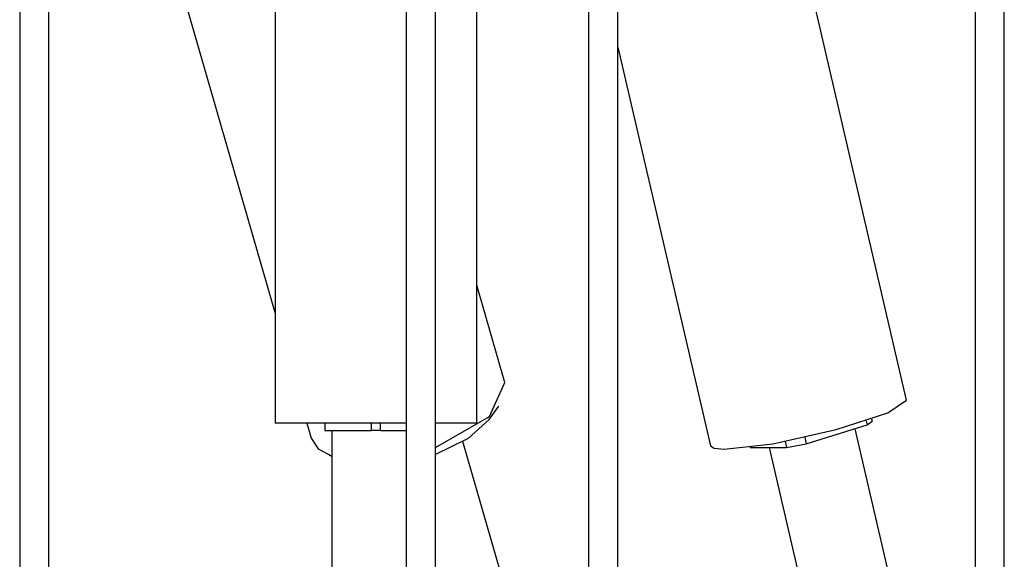
# Model space of a CAD drawing. Units: inches. Extents: x 231 to 364, y 117 to 302.
# Drawn here: x 306 to 313, y 257 to 261 of the extents above; entities that cross this region are included whole.
import ezdxf

# ---------------------------------------------------------------- set-up
doc = ezdxf.new("R2010")
doc.units = ezdxf.units.IN
doc.header["$MEASUREMENT"] = 0
doc.layers.add('Ebene 1', color=7, linetype='Continuous')

msp = doc.modelspace()

# ---------------------------------------------------------------- linework, layer by layer
at = {"layer": 'Ebene 1', "color": 179, "lineweight": 25, "true_color": 0x1a171b}
for points in [[(312.4681, 271.3643), (312.4681, 252.8698)], [(312.6683, 252.8903), (312.6683, 270.5029)], [(307.6746, 268.3099), (307.6746, 257.7868)], [(308.571, 267.7664), (308.571, 252.7839)], [(310.021, 256.7483), (310.021, 267.7664)], [(309.8212, 267.7194), (309.8212, 252.7835)], [(308.7712, 256.7483), (308.7712, 267.6693)], [(311.9992, 257.9429), (310.021, 266.4683)], [(309.0547, 257.7868), (309.0547, 264.5289)], [(309.0547, 257.7868), (309.0547, 264.5286)], [(306.1302, 263.8883), (307.6746, 258.5381)], [(306.124, 252.89), (306.124, 263.7668)], [(305.9241, 263.7191), (305.9241, 252.8704)], [(310.021, 260.3633), (310.6553, 257.631)], [(309.2473, 258.0649), (309.0547, 258.7327)], [(308.7712, 257.6201), (309.1429, 257.8328), (309.2473, 258.0649)], [(309.1408, 257.8123), (309.2056, 257.9035)], [(310.75, 257.6084), (311.0818, 257.6454), (311.5159, 257.7419), (311.8711, 257.8571), (311.9992, 257.9429)], [(308.3646, 257.7868), (307.8768, 257.7868), (307.6746, 257.7868)], [(307.8913, 257.7868), (307.9216, 257.6823)], [(308.0146, 257.7868), (308.0146, 257.7367)], [(308.3347, 257.7367), (308.3347, 257.7868)], [(308.5765, 257.7868), (308.4718, 257.7868), (308.3646, 257.7868)], [(308.3946, 257.7367), (308.3946, 257.7868)], [(309.1408, 257.8123), (308.9951, 257.6811), (308.7712, 257.571)], [(309.0547, 257.7868), (308.9796, 257.7868), (308.7712, 257.7868)], [(311.3109, 257.6447), (311.7295, 257.7743)], [(311.7226, 257.8029), (311.7295, 257.7743)], [(311.7295, 257.7743), (311.7629, 257.8003)], [(311.7594, 257.8153), (311.7629, 257.8003)], [(308.0146, 257.7367), (308.3347, 257.7367)], [(308.0628, 257.7367), (308.0628, 252.3669)], [(308.3946, 257.7367), (308.3646, 257.7367), (308.3347, 257.7367)], [(308.3946, 257.7367), (308.571, 257.7367)], [(312.4681, 254.2041), (311.6457, 257.7484)], [(307.9216, 257.6823), (307.9691, 257.6113), (308.0628, 257.5602)], [(309.8212, 254.6768), (308.96, 257.6596)], [(310.6553, 257.631), (310.6818, 257.6141), (310.75, 257.6084)], [(311.1676, 257.6613), (311.1772, 257.6191)], [(311.1772, 257.6191), (311.3109, 257.6447)], [(311.3009, 257.6892), (311.3109, 257.6447)], [(308.0429, 257.5679), (308.0628, 257.5595)], [(310.9268, 257.6218), (310.9274, 257.6191)], [(310.9274, 257.6191), (311.1772, 257.6191)], [(311.0566, 257.6191), (312.2755, 252.3669)]]:
    msp.add_lwpolyline(points, dxfattribs=at)

doc.saveas('drawing.dxf')
